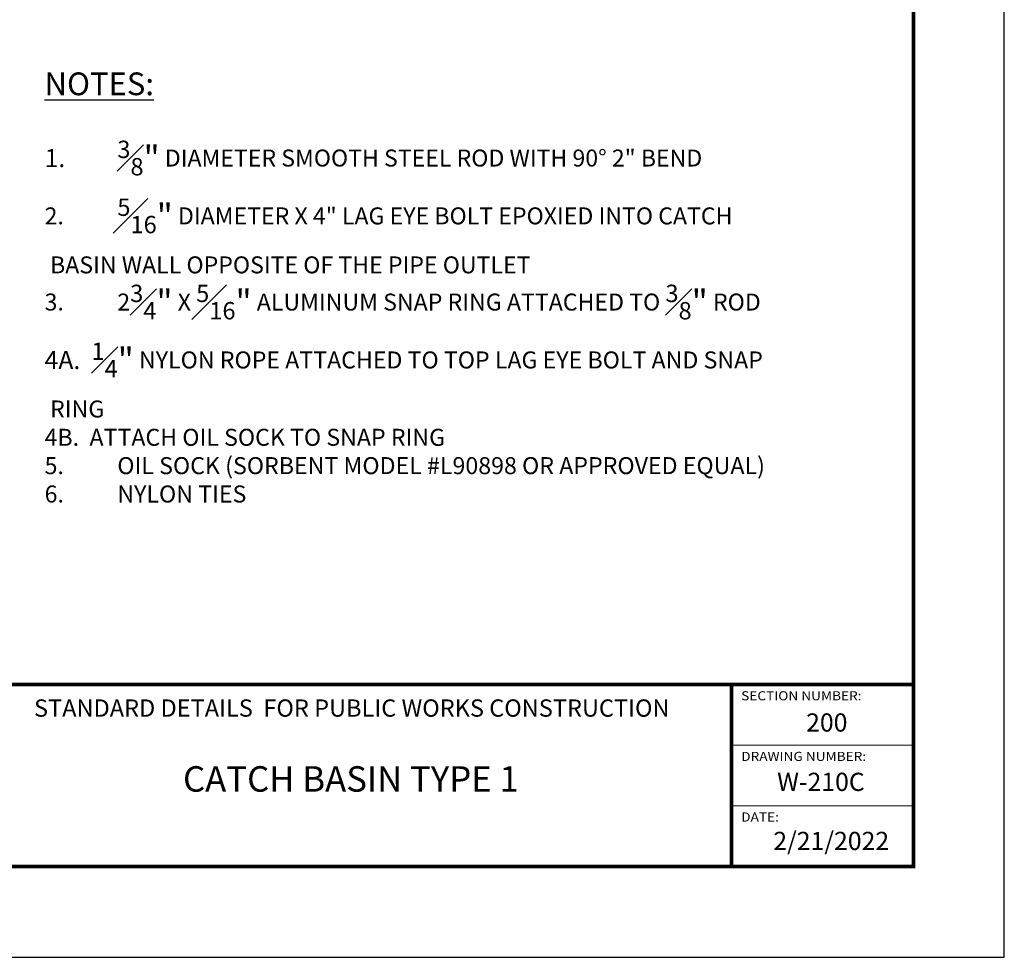
# Model space of a CAD drawing. Units: feet. Extents: x 0 to 8.5, y 0 to 11.
# Drawn here: x 3.1 to 8.5, y 0 to 5.2 of the extents above; entities that cross this region are included whole.
import ezdxf
from ezdxf import colors
from ezdxf.entities.mleader import LeaderData, LeaderLine
from ezdxf.math import Vec2, Vec3

# ---------------------------------------------------------------- set-up
doc = ezdxf.new("R2010")
doc.units = ezdxf.units.FT
doc.header["$MEASUREMENT"] = 0
doc.layers.add('$NOPLOT', color=143, linetype='CONTINUOUS', plot=False)
for name, color, linetype in [('100-NOT', 2, 'CONTINUOUS'), ('TB_TEXT', 1, 'CONTINUOUS'), ('X-TB-7', 7, 'CONTINUOUS')]:
    doc.layers.add(name, color=color, linetype=linetype)
doc.styles.add('SIMPLEX1', font='SIMPLEX1')
doc.styles.add('SX75', font='simplex1.shx', dxfattribs={"width": 0.75})
doc.styles.add('Times', font='times.ttf', dxfattribs={"height": 0.1})

msp = doc.modelspace()

# ---------------------------------------------------------------- linework, layer by layer
at = {"layer": '$NOPLOT', "lineweight": -3}
msp.add_lwpolyline([(0, 0), (8.5, 0), (8.5, 11), (0, 11), (0, 0)], dxfattribs=at)
at = {"layer": 'TB_TEXT', "color": 4, "lineweight": -3, "const_width": 0.02}
msp.add_lwpolyline([(8, 10.5), (0.5, 10.5), (0.5, 0.5), (8, 0.5)], close=True, dxfattribs=at)
for points in [[(0.5, 1.5), (8, 1.5)], [(7, 1.5), (7, 0.5)]]:
    msp.add_lwpolyline(points, dxfattribs=at)
at = {"layer": 'TB_TEXT', "lineweight": -3, "const_width": 0.005}
for points in [[(7, 1.1667), (8, 1.1667)], [(7, 0.8333), (8, 0.8333)]]:
    msp.add_lwpolyline(points, dxfattribs=at)

# ---------------------------------------------------------------- texts
at = {"layer": '100-NOT', "lineweight": -3, "insert": (3.2221, 4.8653), "char_height": 0.1, "width": 4.083694, "attachment_point": 1, "style": 'SX75'}
msp.add_mtext('\\A1;\\pi-0.3,l0.3,t0.3;{\\fTimes New Roman|b1|i0|c0|p18;\\H1.25x;\\L\\C1;NOTES:\\Fsimplex1|c0;\\H0.8x;\\l\\P}\\P{\\Fromans|c0;1.^I\\H0.95426x;\\S3#8;\\H1.429x;"\\H0.6835x; DIAMETER SMOOTH STEEL ROD WITH 90° 2" BEND\\Fsimplex|c0;\\H1.0729x;\\Q1;\\P\\Fromans|c0;\\H0.93205x;\\Q0;2.^I\\H1.024x;\\S5#16;\\H1.429x;"\\H0.6837x; DIAMETER X 4" LAG EYE BOLT EPOXIED INTO CATCH BASIN WALL OPPOSITE OF THE PIPE OUTLET\\P3.^I2\\H1.024x;\\S3#4;\\H1.429x;"\\H0.6839x; X \\H1.023x;\\S5#16;\\H1.429x;"\\H0.6841x; ALUMINUM SNAP RING ATTACHED TO \\H1.023x;\\S3#8;\\H1.429x;"\\H0.6843x; ROD\\P\\H1.0712x;4A.  \\H0.95503x;\\S1#4;\\H1.429x;"\\H0.6846x; NYLON ROPE ATTACHED TO TOP LAG EYE BOLT AND SNAP RIN\\H0.99921x;G\\P\\H1.0008x;4B.  ATTACH OIL SOCK TO SNAP RING\\H0.99922x;\\P\\H1.0017x;5.^IOIL SOCK (SORBENT MODEL #L90898 OR APPROVED EQUAL)\\P6.^INYLON TIES}', dxfattribs=at)
at = {"layer": 'TB_TEXT', "style": 'Times'}
for s, width, insert, char_height, attachment_point in [('{\\fTimes New Roman|b1|i0|c0|p18;STANDARD DETAILS  FOR PUBLIC WORKS CONSTRUCTION}', 4.365, (4.9114, 1.3705), 0.095, 5), ('{\\fTimes New Roman|b1|i0|c0|p18;200}', 0.217222, (7.4102, 1.3412), 0.1, 1), ('{\\fTimes New Roman|b1|i0|c0|p18;W-210C}', 0.540293, (7.2508, 1.0147), 0.1, 1), ('{\\fTimes New Roman|b1|i0|c0|p18;2/21/2022}', 0.594583, (7.2296, 0.6899), 0.1, 1)]:
    msp.add_mtext_dynamic_manual_height_columns(s, width=width, gutter_width=0.5, heights=[0], dxfattribs=dict(at, insert=insert, char_height=char_height, attachment_point=attachment_point))
at = {"layer": 'TB_TEXT', "insert": (4.9065, 0.9807), "char_height": 0.15, "attachment_point": 5, "line_spacing_factor": 0.9, "style": 'Times'}
msp.add_mtext_dynamic_manual_height_columns('{\\H0.93333x;CATCH BASIN TYPE 1}', width=2.317825, gutter_width=0.5, heights=[0], dxfattribs=at)
at = {"layer": 'X-TB-7', "color": 3, "style": 'SIMPLEX1', "width": 1.1}
for s, p in [('SECTION NUMBER:', (7.0531, 1.413)), ('DRAWING NUMBER:', (7.0531, 1.0797)), ('DATE:', (7.0531, 0.7464))]:
    msp.add_text(s, height=0.05, dxfattribs=at).set_placement(p)

# ---------------------------------------------------------------- leaders
at = {"layer": '100-NOT', "lineweight": -3}
ml = msp.add_multileader_mtext('Standard', dxfattribs=at)
ml.set_content('2% (TYP.)', color=256, style='SX75')
ml.set_leader_properties()
ml.build(insert=Vec2(0, 0))
ml.multileader.update_dxf_attribs({"text_right_attachment_type": 3, "dogleg_length": 0.1, "arrow_head_size": 0.1})
ctx = ml.context
ctx.base_point, ctx.char_height, ctx.arrow_head_size, ctx.landing_gap_size, ctx.plane_origin, ctx.plane_x_axis, ctx.plane_y_axis = Vec3(4.0055, 9.4875), 0.1, 0.1, 0.1, Vec3(0.0534, 9.3994), Vec3(0.999364, -0.035659), Vec3(0.035659, 0.999364)
ctx.right_attachment, ctx.text_align_type = 3, 1
notes = []
notes.append((ctx, [(0, (0, 0, 0), (0, 0), (1, 0), 1, [])]))
ctx.mtext.insert, ctx.mtext.text_direction, ctx.mtext.rotation, ctx.mtext.width, ctx.mtext.alignment, ctx.mtext.flow_direction = Vec3(4.3773, 9.5409), Vec3(0.999364, -0.035659), 6.247519, 0.686714, 2, 5
ml = msp.add_multileader_mtext('Standard', dxfattribs=at)
ml.set_content('SEE DETAIL "A"', color=256, style='SX75')
ml.set_leader_properties()
ml.build(insert=Vec2(0, 0))
ml.multileader.update_dxf_attribs({"text_right_attachment_type": 3, "dogleg_length": 0.1, "arrow_head_size": 0.1})
ctx = ml.context
ctx.base_point, ctx.char_height, ctx.arrow_head_size, ctx.landing_gap_size, ctx.plane_origin = Vec3(3.6987, 7.0616), 0.1, 0.1, 0.1, Vec3(-3.7507, 7.0198)
ctx.right_attachment, ctx.text_align_type = 3, 1
notes.append((ctx, [(0, (0, 0, 0), (0, 0), (1, 0), 1, [])]))
ctx.mtext.insert, ctx.mtext.width, ctx.mtext.defined_height, ctx.mtext.alignment, ctx.mtext.flow_direction = Vec3(3.9772, 7.1216), 0.556051, 0.203, 2, 5
for ctx, leaders in notes:
    for number, flags, end, landing, length, lines in leaders:
        leader = LeaderData()
        leader.index, (leader.has_last_leader_line, leader.has_dogleg_vector, leader.attachment_direction) = number, flags
        leader.last_leader_point, leader.dogleg_vector, leader.dogleg_length = Vec3(end), Vec3(landing), length
        for number, points, colour, breaks in lines:
            line = LeaderLine()
            line.index, line.vertices, line.color, line.breaks = number, Vec3.list(points), colors.encode_raw_color(colour), breaks
            leader.lines.append(line)
        ctx.leaders.append(leader)

doc.saveas('drawing.dxf')
